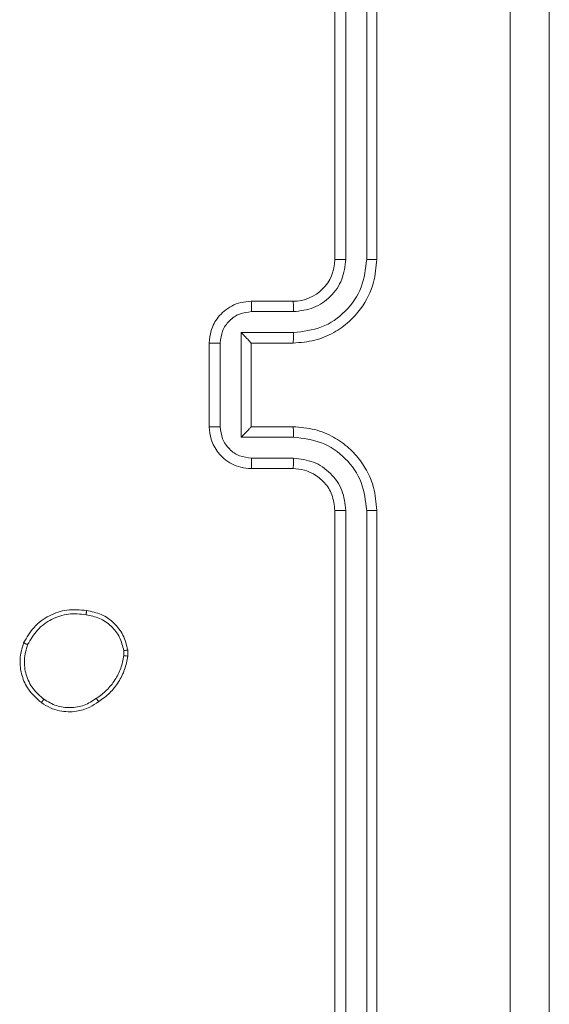
# Model space of a CAD drawing. Units: millimetres. Extents: x -318 to 436, y -1093 to 26.
# Drawn here: x 12 to 14, y -132 to -127 of the extents above; entities that cross this region are included whole.
import ezdxf

# ---------------------------------------------------------------- set-up
doc = ezdxf.new("R2010")
doc.units = ezdxf.units.MM

msp = doc.modelspace()

# ---------------------------------------------------------------- linework, layer by layer
at = {"color": 7, "linetype": 'Continuous', "lineweight": 18}
for p, q in [((13.0959, -128.1486), (13.0959, -125.1486)), ((13.1483, -128.1482), (13.1484, -125.1462)), ((13.2484, -128.1482), (13.2485, -125.1462)), ((13.2959, -128.1486), (13.2959, -125.1486)), ((12.6959, -128.3486), (12.8959, -128.3486)), ((12.698, -128.3983), (12.8982, -128.3983)), ((12.648, -128.4984), (12.8982, -128.4984)), ((12.648, -128.9987), (12.648, -128.4984)), ((12.4959, -128.9486), (12.4959, -128.5486)), ((12.5479, -128.9487), (12.5479, -128.5484)), ((12.6959, -128.5486), (12.6959, -128.5485)), ((12.6959, -128.5486), (12.8959, -128.5486)), ((12.6959, -128.9486), (12.6959, -128.5486)), ((12.8959, -128.9486), (12.6959, -128.9486)), ((12.6959, -128.9486), (12.6959, -128.9486)), ((12.8982, -128.9987), (12.648, -128.9987)), ((12.8982, -129.0988), (12.698, -129.0988)), ((12.8959, -129.1486), (12.6959, -129.1486)), ((13.0959, -132.3486), (13.0959, -129.3486)), ((13.1484, -132.3509), (13.1483, -129.349)), ((13.2485, -132.3509), (13.2484, -129.349)), ((13.2959, -132.3486), (13.2959, -129.3486)), ((12.0872, -130.0191), (12.0874, -130.043)), ((12.1063, -130.0158), (12.1066, -130.0453))]:
    msp.add_line(p, q, dxfattribs=at)
msp.add_arc((12.8958, -128.1486), 0.2, 270.0075, 359.9952, dxfattribs=at)
for points, knots in [([(13.9332, -132.7843), (13.9331, -131.8878), (13.9331, -130.095), (13.9331, -127.4022), (13.9331, -125.6093), (13.9332, -124.7128)], [0, 0, 0, 0, 0.333337, 0.666663, 1, 1, 1, 1]), ([(14.1209, -124.7236), (14.1209, -125.6175), (14.1209, -127.4057), (14.1209, -130.0914), (14.1209, -131.8796), (14.1209, -132.7736)], [0, 0, 0, 0, 0.333294, 0.6667, 1, 1, 1, 1]), ([(12.8959, -128.5486), (12.931, -128.5459), (12.9988, -128.5408), (13.09, -128.5022), (13.1638, -128.4498), (13.2339, -128.3719), (13.286, -128.2696), (13.2929, -128.1855), (13.2959, -128.1486)], [0, 0, 0, 0, 0.167924, 0.323665, 0.467178, 0.598486, 0.823501, 1, 1, 1, 1]), ([(12.8982, -128.4984), (12.9441, -128.4931), (13.0357, -128.4824), (13.1516, -128.4016), (13.2317, -128.2855), (13.2428, -128.194), (13.2484, -128.1482)], [0, 0, 0, 0, 0.250445, 0.50013, 0.750094, 1, 1, 1, 1]), ([(12.8982, -128.3983), (12.931, -128.3945), (12.9964, -128.3869), (13.0792, -128.3292), (13.1364, -128.2463), (13.1444, -128.1809), (13.1483, -128.1482)], [0, 0, 0, 0, 0.25045, 0.500143, 0.750104, 1, 1, 1, 1]), ([(13.0959, -128.1486), (13.0961, -128.1486), (13.0965, -128.1485), (13.0997, -128.1484), (13.1046, -128.1483), (13.1112, -128.1483), (13.1192, -128.1482), (13.1284, -128.1482), (13.1382, -128.1482), (13.145, -128.1482), (13.1483, -128.1482)], [0, 0, 0, 0, 0.125158, 0.250184, 0.375324, 0.49999, 0.624722, 0.749824, 0.874968, 1, 1, 1, 1]), ([(13.2484, -128.1482), (13.2547, -128.1482), (13.2673, -128.1482), (13.2829, -128.1483), (13.2937, -128.1484), (13.2951, -128.1485), (13.2959, -128.1486)], [0, 0, 0, 0, 0.250178, 0.500066, 0.74994, 1, 1, 1, 1]), ([(12.4959, -128.5486), (12.4976, -128.5284), (12.5015, -128.4842), (12.5302, -128.4319), (12.5665, -128.3941), (12.603, -128.3696), (12.647, -128.3521), (12.6792, -128.3498), (12.6959, -128.3486)], [0, 0, 0, 0, 0.192265, 0.422539, 0.552503, 0.692094, 0.841254, 1, 1, 1, 1]), ([(12.6959, -128.3486), (12.6962, -128.3495), (12.6968, -128.3514), (12.6975, -128.3647), (12.698, -128.3811), (12.698, -128.3926), (12.698, -128.3983)], [0, 0, 0, 0, 0.279867, 0.55915, 0.779609, 1, 1, 1, 1]), ([(12.8959, -128.3486), (12.8962, -128.3494), (12.8968, -128.3509), (12.8975, -128.3623), (12.8981, -128.3788), (12.8981, -128.3918), (12.8982, -128.3983)], [0, 0, 0, 0, 0.250165, 0.500111, 0.749868, 1, 1, 1, 1]), ([(12.5479, -128.5484), (12.5503, -128.5288), (12.5551, -128.4896), (12.5894, -128.4398), (12.6391, -128.4052), (12.6784, -128.4006), (12.698, -128.3983)], [0, 0, 0, 0, 0.24989, 0.499825, 0.749545, 1, 1, 1, 1]), ([(12.648, -128.4984), (12.6535, -128.5039), (12.6645, -128.515), (12.6776, -128.5284), (12.6866, -128.5379), (12.6918, -128.5436), (12.6952, -128.5474), (12.6956, -128.5481), (12.6959, -128.5485)], [0, 0, 0, 0, 0.251468, 0.502553, 0.646399, 0.775773, 0.892556, 1, 1, 1, 1]), ([(12.8982, -128.4984), (12.8981, -128.505), (12.8981, -128.5181), (12.8975, -128.5347), (12.8968, -128.5462), (12.8962, -128.5478), (12.8959, -128.5486)], [0, 0, 0, 0, 0.250105, 0.499885, 0.749767, 1, 1, 1, 1]), ([(12.4959, -128.5486), (12.4961, -128.5486), (12.4965, -128.5485), (12.4997, -128.5485), (12.5045, -128.5485), (12.511, -128.5485), (12.519, -128.5484), (12.5281, -128.5484), (12.5378, -128.5485), (12.5446, -128.5484), (12.5479, -128.5484)], [0, 0, 0, 0, 0.125041, 0.2501527, 0.3752484, 0.500052, 0.6247519, 0.7498244, 0.8749631, 1, 1, 1, 1]), ([(12.4959, -128.9486), (12.4961, -128.9486), (12.4965, -128.9486), (12.4997, -128.9486), (12.5045, -128.9486), (12.511, -128.9487), (12.519, -128.9487), (12.5281, -128.9487), (12.5378, -128.9487), (12.5446, -128.9487), (12.5479, -128.9487)], [0, 0, 0, 0, 0.125044, 0.250158, 0.375251, 0.49995, 0.624736, 0.74982, 0.874961, 1, 1, 1, 1]), ([(12.6959, -129.1486), (12.6793, -129.1474), (12.6472, -129.1451), (12.6033, -129.1276), (12.5667, -129.1033), (12.5304, -129.0655), (12.5016, -129.0132), (12.4977, -128.9688), (12.4959, -128.9486)], [0, 0, 0, 0, 0.1582064, 0.3070047, 0.4463656, 0.5762446, 0.8067986, 1, 1, 1, 1]), ([(12.698, -129.0988), (12.6784, -129.0965), (12.6391, -129.0919), (12.5894, -129.0573), (12.5551, -129.0076), (12.5503, -128.9683), (12.5479, -128.9487)], [0, 0, 0, 0, 0.250459, 0.500106, 0.750026, 1, 1, 1, 1]), ([(12.648, -128.9987), (12.6535, -128.9932), (12.6645, -128.9821), (12.6776, -128.9687), (12.6866, -128.9593), (12.6919, -128.9536), (12.6952, -128.9498), (12.6957, -128.949), (12.6959, -128.9486)], [0, 0, 0, 0, 0.251553, 0.502591, 0.646554, 0.775761, 0.892574, 1, 1, 1, 1]), ([(12.8982, -128.9987), (12.8981, -128.9922), (12.8981, -128.9791), (12.8975, -128.9624), (12.8968, -128.9509), (12.8962, -128.9493), (12.8959, -128.9486)], [0, 0, 0, 0, 0.250153, 0.500065, 0.749868, 1, 1, 1, 1]), ([(13.2959, -129.3486), (13.2928, -129.3114), (13.2859, -129.227), (13.2334, -129.1246), (13.1632, -129.0468), (13.0894, -128.9946), (12.9984, -128.9564), (12.9309, -128.9512), (12.8959, -128.9486)], [0, 0, 0, 0, 0.1776346, 0.4030062, 0.5342235, 0.6774637, 0.8327216, 1, 1, 1, 1]), ([(13.2484, -129.349), (13.2428, -129.3032), (13.2317, -129.2116), (13.1516, -129.0955), (13.0357, -129.0147), (12.9441, -129.0041), (12.8982, -128.9987)], [0, 0, 0, 0, 0.249905, 0.499867, 0.749551, 1, 1, 1, 1]), ([(12.6959, -129.1486), (12.6962, -129.1476), (12.6968, -129.1457), (12.6975, -129.1325), (12.698, -129.116), (12.698, -129.1045), (12.698, -129.0988)], [0, 0, 0, 0, 0.279859, 0.559002, 0.779668, 1, 1, 1, 1]), ([(12.8959, -129.1486), (12.8962, -129.1478), (12.8968, -129.1462), (12.8975, -129.1349), (12.8981, -129.1183), (12.8981, -129.1053), (12.8982, -129.0988)], [0, 0, 0, 0, 0.250108, 0.499999, 0.749955, 1, 1, 1, 1]), ([(13.1483, -129.349), (13.1445, -129.3161), (13.1369, -129.2506), (13.0791, -129.1678), (12.9962, -129.1107), (12.9308, -129.1028), (12.8982, -129.0988)], [0, 0, 0, 0, 0.250459, 0.500133, 0.750081, 1, 1, 1, 1]), ([(13.0959, -129.3486), (13.093, -129.3229), (13.0876, -129.2749), (13.0485, -129.2138), (13.0009, -129.1753), (12.9481, -129.1527), (12.9142, -129.15), (12.8959, -129.1486)], [0, 0, 0, 0, 0.244433, 0.457366, 0.675445, 0.824552, 1, 1, 1, 1]), ([(13.0959, -129.3486), (13.0961, -129.3486), (13.0965, -129.3487), (13.0997, -129.3487), (13.1046, -129.3488), (13.1112, -129.3488), (13.1192, -129.3489), (13.1284, -129.349), (13.1382, -129.3489), (13.145, -129.349), (13.1483, -129.349)], [0, 0, 0, 0, 0.125014, 0.250175, 0.375313, 0.499976, 0.624717, 0.74983, 0.874948, 1, 1, 1, 1]), ([(13.2484, -129.349), (13.2547, -129.3489), (13.2673, -129.3489), (13.2829, -129.3489), (13.2937, -129.3487), (13.2951, -129.3486), (13.2959, -129.3486)], [0, 0, 0, 0, 0.250117, 0.499989, 0.749819, 1, 1, 1, 1]), ([(11.6085, -129.9821), (11.6234, -129.9561), (11.6538, -129.903), (11.7285, -129.849), (11.8168, -129.8185), (11.8777, -129.8243), (11.9091, -129.8273)], [0, 0, 0, 0, 0.245318, 0.500032, 0.742727, 1, 1, 1, 1]), ([(11.9091, -129.8273), (11.9091, -129.8275), (11.9092, -129.8281), (11.9089, -129.8314), (11.9084, -129.8352), (11.908, -129.8388), (11.9074, -129.8429), (11.907, -129.8459), (11.9068, -129.8474)], [0, 0, 0, 0, 0.218961, 0.458608, 0.586008, 0.718422, 0.856617, 1, 1, 1, 1]), ([(11.9091, -129.8273), (11.9332, -129.8322), (11.9814, -129.8419), (12.0421, -129.885), (12.0882, -129.9439), (12.1002, -129.9916), (12.1063, -130.0158)], [0, 0, 0, 0, 0.250004, 0.500034, 0.746679, 1, 1, 1, 1]), ([(11.6275, -129.9903), (11.6418, -129.9658), (11.6704, -129.9168), (11.7403, -129.8663), (11.8221, -129.8388), (11.8785, -129.8445), (11.9068, -129.8474)], [0, 0, 0, 0, 0.2499593, 0.499916, 0.7497548, 1, 1, 1, 1]), ([(11.9068, -129.8474), (11.9288, -129.8518), (11.9728, -129.8607), (12.0287, -129.8999), (12.0708, -129.9537), (12.0818, -129.9973), (12.0872, -130.0191)], [0, 0, 0, 0, 0.249962, 0.499893, 0.74977, 1, 1, 1, 1]), ([(11.6931, -130.2676), (11.6706, -130.2479), (11.63, -130.2123), (11.5968, -130.1377), (11.5858, -130.0595), (11.6009, -130.0078), (11.6085, -129.9821)], [0, 0, 0, 0, 0.2776968, 0.4999124, 0.7508853, 1, 1, 1, 1]), ([(11.6085, -129.9821), (11.6087, -129.9822), (11.6092, -129.9824), (11.6123, -129.9838), (11.6159, -129.9853), (11.6194, -129.9868), (11.6233, -129.9885), (11.6261, -129.9897), (11.6275, -129.9903)], [0, 0, 0, 0, 0.217237, 0.455493, 0.583241, 0.71659, 0.855597, 1, 1, 1, 1]), ([(11.7054, -130.2517), (11.6867, -130.2357), (11.6493, -130.2035), (11.6174, -130.1356), (11.6072, -130.0614), (11.6207, -130.014), (11.6275, -129.9903)], [0, 0, 0, 0, 0.25025, 0.500088, 0.75003, 1, 1, 1, 1]), ([(12.0872, -130.0191), (12.0898, -130.0187), (12.0948, -130.0179), (12.1011, -130.0169), (12.1054, -130.0161), (12.106, -130.0159), (12.1063, -130.0158)], [0, 0, 0, 0, 0.250199, 0.499984, 0.750111, 1, 1, 1, 1]), ([(12.0874, -130.043), (12.0833, -130.0635), (12.0751, -130.1045), (12.0459, -130.1605), (12.0071, -130.2103), (11.9733, -130.2348), (11.9563, -130.2471)], [0, 0, 0, 0, 0.249887, 0.499946, 0.75007, 1, 1, 1, 1]), ([(12.1066, -130.0453), (12.1023, -130.0669), (12.0938, -130.1103), (12.0634, -130.1701), (12.0219, -130.2234), (11.9855, -130.2498), (11.9672, -130.2631)], [0, 0, 0, 0, 0.2469931, 0.4959694, 0.7469655, 1, 1, 1, 1]), ([(12.1066, -130.0453), (12.1062, -130.0453), (12.1054, -130.0453), (12.1004, -130.0447), (12.0941, -130.0439), (12.0897, -130.0433), (12.0874, -130.043)], [0, 0, 0, 0, 0.279519, 0.559086, 0.779258, 1, 1, 1, 1]), ([(11.6931, -130.2676), (11.6934, -130.2674), (11.6939, -130.267), (11.6968, -130.2634), (11.7008, -130.2581), (11.7038, -130.2539), (11.7054, -130.2517)], [0, 0, 0, 0, 0.250299, 0.499859, 0.749488, 1, 1, 1, 1]), ([(11.9672, -130.2631), (11.9532, -130.2727), (11.921, -130.2947), (11.8566, -130.3135), (11.7912, -130.3116), (11.7343, -130.2939), (11.7072, -130.2766), (11.6931, -130.2676)], [0, 0, 0, 0, 0.172922, 0.397087, 0.672264, 0.829716, 1, 1, 1, 1]), ([(11.9563, -130.2471), (11.9374, -130.2593), (11.8994, -130.2838), (11.8317, -130.2951), (11.7635, -130.2865), (11.7248, -130.2633), (11.7054, -130.2517)], [0, 0, 0, 0, 0.249963, 0.499927, 0.749762, 1, 1, 1, 1]), ([(11.9672, -130.2631), (11.9671, -130.2629), (11.9669, -130.2624), (11.9652, -130.2598), (11.9631, -130.2568), (11.9611, -130.2539), (11.9589, -130.2507), (11.9572, -130.2483), (11.9563, -130.2471)], [0, 0, 0, 0, 0.217973, 0.456776, 0.584139, 0.717188, 0.856245, 1, 1, 1, 1])]:
    msp.add_open_spline(points, degree=3, knots=knots, dxfattribs=at)

doc.saveas('drawing.dxf')
